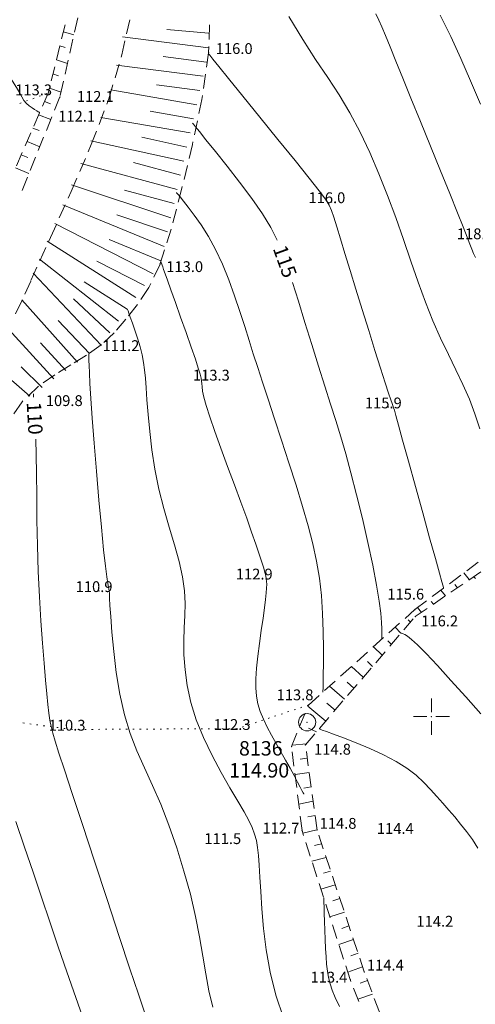
# Model space of a CAD drawing. Units: millimetres. Extents: x 4 to 545769, y -3 to 4540871.
# Drawn here: x 544443 to 544506, y 4539760 to 4539897 of the extents above; entities that cross this region are included whole.
import ezdxf

# ---------------------------------------------------------------- set-up
doc = ezdxf.new("R2010")
doc.units = ezdxf.units.MM
for name, color, linetype, lineweight in [('EGRI_10M', 3, 'Continuous', 0), ('EGRI_10M_MKOT', 7, 'Continuous', 0), ('EGRI_1M', 150, 'Continuous', 0), ('EGRI_2M', 150, 'Continuous', 0), ('EGRI_5M', 3, 'Continuous', 0), ('EGRI_5M_MKOT', 7, 'Continuous', 0), ('HZ_KOTYAZI', 40, 'Continuous', 0), ('HZ_NADI', 7, 'Continuous', 0), ('HZ_NKOT', 1, 'Continuous', 0), ('HZ_NOKTA', 7, 'Continuous', 0), ('HZ_POL', 2, 'Continuous', 0), ('HZ_SEV', 3, 'Continuous', 0), ('HZ_SEVALTI', 40, 'Continuous', 0), ('HZ_SEVUSTU', 4, 'Continuous', 0), ('HZ_SINIR', 3, 'Continuous', 0), ('PAF_GRID', 2, 'Continuous', 0)]:
    doc.layers.add(name, color=color, linetype=linetype, lineweight=lineweight)
doc.styles.get("Standard").update_dxf_attribs({"font": 'times.ttf'})

# ---------------------------------------------------------------- blocks, each defined once
blk = doc.blocks.new('70')
at = {"layer": 'HZ_POL', "lineweight": 0}
blk.add_circle((0, 0), 1.2, dxfattribs=at)
blk = doc.blocks.new('240')
at = {"layer": 'PAF_GRID', "lineweight": 0}
for p, q in [((0, 2.5, 0.418), (0, 0.625, 0.418)), ((-2.5, 0, 0.418), (-0.625, 0, 0.418)), ((0.625, 0, 0.418), (2.5, 0, 0.418)), ((0, -0.625, 0.418), (0, -2.5, 0.418))]:
    blk.add_line(p, q, dxfattribs=at)
blk.add_point((0, 0, 0.418), dxfattribs=at)

msp = doc.modelspace()

# ---------------------------------------------------------------- linework, layer by layer
at = {"layer": 'EGRI_10M', "lineweight": 0, "elevation": 110}
for points in [[(544444.8, 4539844.3), (544444.8, 4539844.49), (544444.79, 4539844.61), (544444.79, 4539844.68), (544444.79, 4539844.73), (544444.79, 4539844.75), (544444.79, 4539844.76), (544444.79, 4539844.76)], [(544460.25, 4539758.89), (544459.34, 4539761.55), (544458.16, 4539765.06), (544456.68, 4539769.54), (544455, 4539774.67), (544453.25, 4539779.99), (544451.6, 4539785.04), (544450.17, 4539789.37), (544449.09, 4539792.64), (544448.32, 4539794.96), (544447.8, 4539796.58), (544447.45, 4539797.72), (544447.22, 4539798.63), (544447.05, 4539799.52), (544446.9, 4539800.5), (544446.77, 4539801.69), (544446.63, 4539803.17), (544446.47, 4539805.05), (544446.27, 4539807.4), (544446.04, 4539810.17), (544445.82, 4539813.27), (544445.62, 4539816.62), (544445.45, 4539820.12), (544445.34, 4539823.7), (544445.27, 4539827.23), (544445.24, 4539830.59), (544445.21, 4539833.66), (544445.18, 4539836.31), (544445.13, 4539838.45)]]:
    msp.add_lwpolyline(points, dxfattribs=at)
at = {"layer": 'EGRI_1M', "lineweight": 0}
for points, elevation in [([(544445.65, 4539883.74), (544445.65, 4539883.74), (544445.62, 4539883.75), (544445.56, 4539883.79), (544445.44, 4539883.85), (544445.24, 4539883.97), (544444.95, 4539884.13), (544444.6, 4539884.36), (544444.21, 4539884.64), (544443.82, 4539884.99), (544443.46, 4539885.42), (544443.15, 4539885.91), (544442.83, 4539886.51), (544442.43, 4539887.22), (544441.89, 4539888.06), (544441.12, 4539889.08), (544440.09, 4539890.26), (544438.8, 4539891.61), (544437.28, 4539893.1), (544435.55, 4539894.69), (544433.65, 4539896.37), (544431.6, 4539898.12)], 113), ([(544506.7, 4539839.91), (544506.04, 4539841.96), (544505.27, 4539844), (544504.38, 4539846.03), (544503.4, 4539848.08), (544502.35, 4539850.2), (544501.27, 4539852.44), (544500.21, 4539854.85), (544499.17, 4539857.45), (544498.17, 4539860.22), (544497.16, 4539863.12), (544496.13, 4539866.12), (544495.06, 4539869.17), (544493.92, 4539872.23), (544492.72, 4539875.25), (544491.44, 4539878.2), (544490.1, 4539881.03), (544488.69, 4539883.69), (544487.2, 4539886.17), (544485.62, 4539888.59), (544483.94, 4539891.1), (544482.15, 4539893.87), (544480.23, 4539897.04)], 117), ([(544506.8, 4539884.91), (544505.44, 4539888.12), (544504.07, 4539891.24), (544502.68, 4539894.28), (544501.23, 4539897.24)], 119), ([(544462.42, 4539863), (544462.42, 4539863), (544462.42, 4539863), (544462.43, 4539863), (544462.43, 4539862.99), (544462.45, 4539862.97), (544462.47, 4539862.95), (544462.49, 4539862.91), (544462.53, 4539862.84), (544462.58, 4539862.73), (544462.64, 4539862.57), (544462.72, 4539862.35), (544462.85, 4539861.98), (544463.06, 4539861.39), (544463.38, 4539860.48), (544463.85, 4539859.16), (544464.47, 4539857.4), (544465.2, 4539855.36), (544465.96, 4539853.23), (544466.66, 4539851.22), (544467.25, 4539849.53), (544467.65, 4539848.3), (544467.9, 4539847.47), (544468.04, 4539846.92), (544468.1, 4539846.52), (544468.13, 4539846.16), (544468.17, 4539845.72), (544468.26, 4539845.12), (544468.44, 4539844.28), (544468.76, 4539843.11), (544469.25, 4539841.55), (544469.95, 4539839.54), (544470.79, 4539837.21), (544471.72, 4539834.69), (544472.67, 4539832.14), (544473.57, 4539829.71), (544474.37, 4539827.51), (544475.05, 4539825.58), (544475.63, 4539823.91), (544476.1, 4539822.53), (544476.46, 4539821.42), (544476.73, 4539820.58), (544476.91, 4539819.97), (544477.03, 4539819.5), (544477.09, 4539819.12), (544477.13, 4539818.75), (544477.15, 4539818.34), (544477.14, 4539817.83), (544477.09, 4539817.15), (544477, 4539816.26), (544476.85, 4539815.09), (544476.64, 4539813.63), (544476.39, 4539811.94), (544476.13, 4539810.15), (544475.9, 4539808.37), (544475.72, 4539806.71), (544475.63, 4539805.26), (544475.63, 4539803.99), (544475.73, 4539802.84), (544475.93, 4539801.78), (544476.26, 4539800.73), (544476.69, 4539799.66), (544477.22, 4539798.56), (544477.82, 4539797.44), (544478.46, 4539796.3), (544479.12, 4539795.14), (544479.77, 4539793.98), (544480.38, 4539792.86), (544480.94, 4539791.83), (544481.41, 4539790.94), (544481.79, 4539790.24), (544482.04, 4539789.75), (544482.2, 4539789.46), (544482.28, 4539789.31), (544482.31, 4539789.25), (544482.31, 4539789.25)], 113), ([(544469.68, 4539759.74), (544469.12, 4539762), (544468.68, 4539764.35), (544468.28, 4539766.82), (544467.84, 4539769.46), (544467.29, 4539772.31), (544466.56, 4539775.38), (544465.67, 4539778.59), (544464.67, 4539781.81), (544463.58, 4539784.94), (544462.45, 4539787.85), (544461.31, 4539790.47), (544460.2, 4539792.89), (544459.15, 4539795.24), (544458.21, 4539797.65), (544457.4, 4539800.25), (544456.76, 4539803.13), (544456.27, 4539806.13), (544455.92, 4539809.05), (544455.67, 4539811.7), (544455.5, 4539813.87), (544455.4, 4539815.42), (544455.35, 4539816.43), (544455.32, 4539817.05), (544455.3, 4539817.42), (544455.26, 4539817.67), (544455.2, 4539817.96), (544455.1, 4539818.46), (544454.96, 4539819.36), (544454.77, 4539820.85), (544454.52, 4539823.12), (544454.21, 4539826.25), (544453.87, 4539830), (544453.52, 4539834.01), (544453.19, 4539837.91), (544452.92, 4539841.37), (544452.73, 4539844.11), (544452.61, 4539846.16), (544452.54, 4539847.64), (544452.5, 4539848.66), (544452.49, 4539849.35), (544452.48, 4539849.8), (544452.48, 4539850.08), (544452.47, 4539850.22), (544452.47, 4539850.27), (544452.47, 4539850.28)], 111), ([(544505.86, 4539819.39), (544505.87, 4539819.38), (544505.93, 4539819.31), (544506.11, 4539819.13)], 117), ([(544451.87, 4539757.65), (544450.65, 4539761.09), (544449.42, 4539764.61), (544448.23, 4539768.1), (544447.06, 4539771.55), (544445.91, 4539774.98), (544444.74, 4539778.43), (544443.56, 4539781.91), (544442.33, 4539785.45)], 109), ([(544485.07, 4539774.88), (544485.07, 4539774.87), (544485.07, 4539774.8), (544485.08, 4539774.61), (544485.09, 4539774.24), (544485.11, 4539773.63), (544485.14, 4539772.74), (544485.18, 4539771.63), (544485.22, 4539770.39), (544485.27, 4539769.11), (544485.32, 4539767.87), (544485.38, 4539766.73), (544485.45, 4539765.69), (544485.56, 4539764.74), (544485.71, 4539763.83), (544485.93, 4539762.96), (544486.23, 4539762.09), (544486.65, 4539761.08), (544487.24, 4539759.81)], 113)]:
    msp.add_lwpolyline(points, dxfattribs=dict(at, elevation=elevation))
at = {"layer": 'EGRI_2M', "lineweight": 0}
for points, elevation in [([(544492.29, 4539897.43), (544492.71, 4539896.55), (544493.11, 4539895.62), (544493.62, 4539894.4), (544494.26, 4539892.82), (544495.06, 4539890.87), (544496.02, 4539888.5), (544497.16, 4539885.71), (544498.47, 4539882.5), (544499.87, 4539879.07), (544501.26, 4539875.66), (544502.54, 4539872.51), (544503.61, 4539869.85), (544504.39, 4539867.87), (544504.94, 4539866.46), (544505.32, 4539865.49), (544505.6, 4539864.79), (544505.85, 4539864.21), (544506.14, 4539863.62)], 118), ([(544501.68, 4539817.82), (544501.67, 4539817.85), (544501.61, 4539818.08), (544501.44, 4539818.7), (544501.1, 4539819.91), (544500.55, 4539821.9), (544499.75, 4539824.78), (544498.79, 4539828.25), (544497.78, 4539831.92), (544496.81, 4539835.42), (544496, 4539838.34), (544495.43, 4539840.41), (544495.07, 4539841.72), (544494.87, 4539842.46), (544494.76, 4539842.81), (544494.7, 4539842.97), (544494.64, 4539843.12), (544494.54, 4539843.39), (544494.35, 4539843.92), (544494.04, 4539844.84), (544493.58, 4539846.26), (544492.94, 4539848.28), (544492.16, 4539850.76), (544491.3, 4539853.53), (544490.41, 4539856.42), (544489.53, 4539859.24), (544488.73, 4539861.85), (544488, 4539864.19), (544487.38, 4539866.22), (544486.86, 4539867.91), (544486.46, 4539869.21), (544486.15, 4539870.14), (544485.82, 4539870.9), (544485.3, 4539871.74), (544484.43, 4539872.9), (544483.05, 4539874.62), (544481.08, 4539877.07), (544478.7, 4539880), (544476.19, 4539883.1), (544473.82, 4539886.02), (544471.85, 4539888.45), (544470.49, 4539890.13), (544469.66, 4539891.15), (544469.24, 4539891.67), (544469.08, 4539891.86), (544469.06, 4539891.89)], 116), ([(544484.95, 4539803.41), (544484.95, 4539803.43), (544484.95, 4539803.56), (544484.96, 4539803.91), (544484.97, 4539804.6), (544484.99, 4539805.73), (544485.01, 4539807.38), (544485.03, 4539809.45), (544485, 4539811.8), (544484.91, 4539814.3), (544484.74, 4539816.79), (544484.46, 4539819.2), (544484.07, 4539821.55), (544483.55, 4539823.94), (544482.91, 4539826.44), (544482.13, 4539829.15), (544481.22, 4539832.1), (544480.23, 4539835.2), (544479.21, 4539838.31), (544478.23, 4539841.29), (544477.33, 4539844), (544476.56, 4539846.34), (544475.9, 4539848.41), (544475.29, 4539850.3), (544474.71, 4539852.15), (544474.09, 4539854.06), (544473.42, 4539856.14), (544472.68, 4539858.32), (544471.87, 4539860.54), (544471, 4539862.7), (544470.05, 4539864.73), (544469.06, 4539866.55), (544468.05, 4539868.16), (544467.1, 4539869.52), (544466.26, 4539870.62), (544465.58, 4539871.46), (544465.12, 4539872.03), (544464.84, 4539872.38), (544464.69, 4539872.56), (544464.64, 4539872.62), (544464.63, 4539872.63)], 114), ([(544479.48, 4539758.27), (544478.42, 4539761.4), (544477.63, 4539764.57), (544477.07, 4539767.69), (544476.7, 4539770.65), (544476.47, 4539773.38), (544476.32, 4539775.77), (544476.21, 4539777.77), (544476.11, 4539779.41), (544476.01, 4539780.75), (544475.88, 4539781.88), (544475.71, 4539782.84), (544475.47, 4539783.73), (544475.13, 4539784.62), (544474.65, 4539785.61), (544474, 4539786.8), (544473.14, 4539788.29), (544472.05, 4539790.14), (544470.83, 4539792.28), (544469.58, 4539794.63), (544468.39, 4539797.09), (544467.38, 4539799.57), (544466.63, 4539801.98), (544466.12, 4539804.3), (544465.82, 4539806.51), (544465.67, 4539808.59), (544465.65, 4539810.52), (544465.71, 4539812.31), (544465.79, 4539814.01), (544465.82, 4539815.7), (544465.74, 4539817.46), (544465.48, 4539819.37), (544464.99, 4539821.49), (544464.35, 4539823.8), (544463.61, 4539826.27), (544462.86, 4539828.87), (544462.18, 4539831.55), (544461.64, 4539834.29), (544461.22, 4539836.98), (544460.91, 4539839.54), (544460.68, 4539841.89), (544460.52, 4539843.91), (544460.41, 4539845.56), (544460.32, 4539846.91), (544460.21, 4539848.05), (544460.07, 4539849.1), (544459.86, 4539850.15), (544459.57, 4539851.28), (544459.22, 4539852.44), (544458.86, 4539853.56), (544458.51, 4539854.56), (544458.22, 4539855.36), (544458.03, 4539855.92), (544457.91, 4539856.25), (544457.84, 4539856.42), (544457.82, 4539856.49), (544457.82, 4539856.5)], 112), ([(544495.79, 4539811.58), (544495.79, 4539811.57), (544495.8, 4539811.57), (544495.85, 4539811.55), (544495.94, 4539811.52), (544496.08, 4539811.47), (544496.3, 4539811.37), (544496.66, 4539811.15), (544497.23, 4539810.71), (544498.08, 4539809.94), (544499.27, 4539808.75), (544500.84, 4539807.08), (544502.71, 4539805.03), (544504.76, 4539802.74), (544506.87, 4539800.37)], 116)]:
    msp.add_lwpolyline(points, dxfattribs=dict(at, elevation=elevation))
at = {"layer": 'EGRI_5M', "lineweight": 0, "elevation": 115}
for points in [[(544478.62, 4539866.04), (544477.72, 4539867.78), (544476.55, 4539869.67), (544475.07, 4539871.81), (544473.38, 4539874.08), (544471.65, 4539876.31), (544470.04, 4539878.32), (544468.72, 4539879.96), (544467.8, 4539881.08), (544467.25, 4539881.76), (544466.97, 4539882.11), (544466.86, 4539882.24), (544466.85, 4539882.26)], [(544493.11, 4539810.72), (544493.11, 4539810.73), (544493.11, 4539810.78), (544493.11, 4539810.9), (544493.11, 4539811.15), (544493.12, 4539811.56), (544493.12, 4539812.18), (544493.09, 4539813.07), (544492.99, 4539814.33), (544492.77, 4539816.02), (544492.4, 4539818.23), (544491.86, 4539820.99), (544491.19, 4539824.14), (544490.42, 4539827.46), (544489.62, 4539830.75), (544488.84, 4539833.79), (544488.12, 4539836.44), (544487.43, 4539838.8), (544486.74, 4539841.04), (544486.02, 4539843.31), (544485.22, 4539845.8), (544484.34, 4539848.6), (544483.4, 4539851.6), (544482.45, 4539854.65), (544481.54, 4539857.57), (544480.72, 4539860.19)], [(544506.46, 4539781.78), (544505.68, 4539782.96), (544504.86, 4539784.07), (544504.04, 4539785.11), (544503.23, 4539786.1), (544502.41, 4539787.05), (544501.58, 4539787.99), (544500.75, 4539788.94), (544499.88, 4539789.91), (544498.94, 4539790.88), (544497.87, 4539791.87), (544496.61, 4539792.84), (544495.11, 4539793.8), (544493.35, 4539794.73), (544491.44, 4539795.6), (544489.54, 4539796.38), (544487.82, 4539797.05), (544486.41, 4539797.57), (544485.44, 4539797.93), (544484.85, 4539798.15), (544484.55, 4539798.26), (544484.44, 4539798.3), (544484.42, 4539798.31)]]:
    msp.add_lwpolyline(points, dxfattribs=at)
at = {"layer": 'HZ_NOKTA', "lineweight": 0}
for p in [(544469.09, 4539892.02, 116.01), (544446.83, 4539886.43, 113.28), (544448.46, 4539885.9, 112.06), (544455.26, 4539885.65, 112.13), (544486.17, 4539871.34, 116.04), (544462.36, 4539862.73, 112.97), (544454.19, 4539851.52, 111.22), (544470.13, 4539846.75, 113.26), (544443.2, 4539843.62, 109.79), (544494, 4539842.9, 115.93), (544476.09, 4539819.17, 112.86), (544453.86, 4539817.43, 110.86), (544497.7, 4539814.84, 115.56), (544497.75, 4539813.87, 116.17), (544482.94, 4539801.61, 113.75), (544450.12, 4539798.23, 110.31), (544473.01, 4539798.33, 112.27), (544480.59, 4539795.86), (544482.52, 4539796.09, 114.83), (544482.05, 4539784.21, 112.69), (544484.13, 4539784.27, 114.8), (544495.65, 4539783.92, 114.41), (544471.72, 4539782.51, 111.51), (544501.14, 4539771.06, 114.21), (544490.69, 4539764.62, 114.41), (544488.73, 4539763.55, 113.37)]:
    msp.add_point(p, dxfattribs=at)
at = {"layer": 'HZ_POL', "lineweight": 0}
msp.add_point((544482.76, 4539799.23, 114.9), dxfattribs=at)
at = {"layer": 'HZ_SEV', "lineweight": 0}
for p, q in [((544448.93, 4539894.92), (544450.4, 4539894.5)), ((544469.09, 4539892.69), (544457.16, 4539894.21)), ((544463.29, 4539895.24), (544469.08, 4539894.74)), ((544449.2, 4539892.73), (544448.45, 4539892.97)), ((544462.76, 4539891.48), (544468.79, 4539890.71)), ((544447.97, 4539891.02), (544449.51, 4539890.54)), ((544468.34, 4539888.75), (544456.29, 4539890.28)), ((544448.28, 4539888.83), (544447.49, 4539889.08)), ((544461.87, 4539887.56), (544467.89, 4539886.79)), ((544447, 4539887.12), (544448.61, 4539886.56)), ((544467.43, 4539884.81), (544455.53, 4539886.86)), ((544447.14, 4539884.96), (544446.31, 4539885.24)), ((544445.5, 4539883.39), (544447.18, 4539882.75)), ((544466.53, 4539880.91), (544454.13, 4539883.04)), ((544460.97, 4539883.9), (544466.98, 4539882.86)), ((544445.56, 4539881.23), (544444.69, 4539881.56)), ((544459.81, 4539880.31), (544466.08, 4539878.94)), ((544443.89, 4539879.72), (544445.66, 4539879)), ((544465.63, 4539876.99), (544452.73, 4539879.82)), ((544444, 4539877.52), (544443.08, 4539877.89)), ((544464.74, 4539873.08), (544451.37, 4539876.69)), ((544458.68, 4539876.79), (544465.18, 4539875.03)), ((544442.28, 4539876.05), (544444.16, 4539875.3)), ((544463.83, 4539869.15), (544450.07, 4539873.7)), ((544457.43, 4539872.98), (544464.29, 4539871.13)), ((544462.92, 4539865.17), (544448.87, 4539870.93)), ((544456.33, 4539869.53), (544463.38, 4539867.19)), ((544461.38, 4539861.39), (544447.76, 4539868.36)), ((544458.97, 4539858.08), (544446.69, 4539865.91)), ((544455.27, 4539866.14), (544462.46, 4539863.19)), ((544456.6, 4539854.82), (544445.61, 4539863.42)), ((544453.57, 4539863.14), (544460.19, 4539859.75)), ((544454.19, 4539851.51), (544444.76, 4539861.46)), ((544451.84, 4539860.26), (544457.8, 4539856.46)), ((544450.9, 4539849.15), (544443.16, 4539857.77)), ((544450.33, 4539857.9), (544455.4, 4539853.18)), ((544448.22, 4539854.9), (544452.55, 4539850.33)), ((544447.63, 4539846.81), (544441.3, 4539853.69)), ((544445.75, 4539851.81), (544449.27, 4539847.98)), ((544444.28, 4539844.4), (544439.06, 4539848.95)), ((544443.08, 4539848.5), (544445.98, 4539845.62)), ((544505.26, 4539818.99), (544504.52, 4539819.94)), ((544501.95, 4539816.73), (544501.31, 4539817.54)), ((544503.26, 4539818.3), (544503.61, 4539817.86)), ((544498.61, 4539814.45), (544498.05, 4539815.11)), ((544499.96, 4539815.95), (544500.27, 4539815.59)), ((544495.77, 4539811.56), (544494.98, 4539812.41)), ((544496.78, 4539813.42), (544497.08, 4539813.09)), ((544493.15, 4539808.5), (544491.95, 4539809.68)), ((544493.94, 4539810.52), (544494.45, 4539810.02)), ((544490.54, 4539805.45), (544488.91, 4539806.96)), ((544491.15, 4539807.66), (544491.84, 4539806.97)), ((544487.93, 4539802.41), (544485.87, 4539804.24)), ((544488.32, 4539804.77), (544489.24, 4539803.93)), ((544485.33, 4539799.37), (544482.87, 4539801.45)), ((544485.49, 4539801.88), (544486.63, 4539800.89)), ((544482.94, 4539798.39), (544484.06, 4539797.88)), ((544482.66, 4539796.25), (544480.66, 4539796.03)), ((544481.8, 4539794.11), (544482.77, 4539794.25)), ((544483.04, 4539792.27), (544481.08, 4539791.96)), ((544482.32, 4539790.11), (544483.31, 4539790.29)), ((544483.58, 4539788.3), (544481.59, 4539787.88)), ((544482.85, 4539786.1), (544483.85, 4539786.31)), ((544484.12, 4539784.31), (544482.17, 4539783.84)), ((544483.79, 4539782.13), (544484.76, 4539782.39)), ((544485.39, 4539780.49), (544483.43, 4539779.95)), ((544485.04, 4539778.29), (544486.02, 4539778.59)), ((544486.66, 4539776.69), (544484.68, 4539776.09)), ((544486.3, 4539774.47), (544487.29, 4539774.79)), ((544487.92, 4539772.9), (544485.92, 4539772.25)), ((544487.55, 4539770.66), (544488.56, 4539771)), ((544489.19, 4539769.1), (544487.16, 4539768.4)), ((544488.8, 4539766.85), (544489.82, 4539767.2)), ((544490.46, 4539765.31), (544488.39, 4539764.58)), ((544490.1, 4539763.06), (544491.14, 4539763.43)), ((544491.84, 4539761.55), (544489.81, 4539760.83))]:
    msp.add_line(p, q, dxfattribs=at)
at = {"layer": 'HZ_SEVALTI', "lineweight": 0}
for p, q in [((544450.93, 4539896.84, 96.02), (544450.49, 4539894.89, 96.02)), ((544457.71, 4539894.63, 134.72), (544458.17, 4539896.57, 134.72)), ((544450.27, 4539893.91, 96.02), (544449.83, 4539891.96, 96.02)), ((544457.03, 4539891.71, 134.72), (544457.48, 4539893.65, 134.72)), ((544456.94, 4539891.41, 134.72), (544457.03, 4539891.71, 134.72)), ((544449.61, 4539890.99, 96.02), (544449.17, 4539889.04, 96.02)), ((544456.1, 4539888.53, 134.72), (544456.66, 4539890.45, 134.72)), ((544448.95, 4539888.06, 96.02), (544448.5, 4539886.11, 96.02)), ((544455.26, 4539885.65, 134.72), (544455.82, 4539887.57, 134.72)), ((544448.46, 4539885.9, 96.02), (544447.71, 4539884.04, 96.02)), ((544454.97, 4539884.89, 134.72), (544455.26, 4539885.65, 134.72)), ((544447.33, 4539883.12, 96.02), (544446.58, 4539881.26, 96.02)), ((544453.89, 4539882.09, 134.72), (544454.61, 4539883.95, 134.72)), ((544446.2, 4539880.34, 96.02), (544445.45, 4539878.48, 96.02)), ((544452.81, 4539879.29, 134.72), (544453.53, 4539881.15, 134.72)), ((544452.39, 4539878.3, 134.72), (544452.81, 4539879.29, 134.72)), ((544445.08, 4539877.56, 96.02), (544444.33, 4539875.7, 96.02)), ((544451.2, 4539875.54, 134.72), (544451.99, 4539877.38, 134.72)), ((544443.95, 4539874.78, 96.02), (544443.2, 4539872.92, 96.02)), ((544450.01, 4539872.79, 134.72), (544450.8, 4539874.63, 134.72)), ((544449.6, 4539871.87, 134.72), (544450.01, 4539872.79, 134.72)), ((544448.37, 4539869.13, 134.72), (544449.19, 4539870.96, 134.72)), ((544447.14, 4539866.39, 134.72), (544447.96, 4539868.22, 134.72)), ((544446.93, 4539865.92, 134.72), (544447.14, 4539866.39, 134.72)), ((544445.68, 4539863.19, 134.72), (544446.51, 4539865.01, 134.72)), ((544444.44, 4539860.46, 134.72), (544445.27, 4539862.28, 134.72)), ((544443.57, 4539858.55, 134.72), (544444.4, 4539860.37, 134.72)), ((544442.31, 4539855.82, 134.72), (544443.15, 4539857.64, 134.72)), ((544504.9, 4539820.23, 112.09), (544506.51, 4539821.43, 112.09)), ((544502.5, 4539818.43, 112.09), (544504.1, 4539819.63, 112.09)), ((544500.1, 4539816.64, 112.09), (544501.7, 4539817.83, 112.09)), ((544496.34, 4539813.62, 112.09), (544497.7, 4539814.84, 112.09)), ((544497.7, 4539814.84, 112.09), (544499.3, 4539816.04, 112.09)), ((544494.1, 4539811.62, 112.09), (544495.59, 4539812.95, 112.09)), ((544491.87, 4539809.62, 112.09), (544493.36, 4539810.95, 112.09)), ((544489.64, 4539807.61, 112.09), (544491.13, 4539808.95, 112.09)), ((544487.4, 4539805.61, 112.09), (544488.89, 4539806.95, 112.09)), ((544485.17, 4539803.61, 112.09), (544486.66, 4539804.94, 112.09)), ((544482.94, 4539801.61, 112.09), (544484.42, 4539802.94, 112.09)), ((544482.86, 4539801.41, 112.09), (544482.94, 4539801.61, 112.09)), ((544481.72, 4539798.64, 112.09), (544482.48, 4539800.49, 112.09)), ((544480.59, 4539795.86, 112.09), (544481.35, 4539797.71, 112.09)), ((544480.93, 4539793.14, 112.09), (544480.68, 4539795.12, 112.09)), ((544481.31, 4539790.16, 112.09), (544481.06, 4539792.15, 112.09)), ((544481.68, 4539787.19, 112.09), (544481.43, 4539789.17, 112.09)), ((544482.05, 4539784.21, 112.09), (544481.81, 4539786.19, 112.09)), ((544482.27, 4539783.53, 112.09), (544482.05, 4539784.21, 112.09)), ((544483.2, 4539780.68, 112.09), (544482.58, 4539782.58, 112.09)), ((544484.12, 4539777.82, 112.09), (544483.5, 4539779.72, 112.09)), ((544485.04, 4539774.97, 112.09), (544484.43, 4539776.87, 112.09)), ((544485.96, 4539772.11, 112.09), (544485.35, 4539774.01, 112.09)), ((544486.88, 4539769.26, 112.09), (544486.27, 4539771.16, 112.09)), ((544487.81, 4539766.4, 112.09), (544487.19, 4539768.3, 112.09)), ((544488.73, 4539763.55, 112.09), (544488.11, 4539765.45, 112.09)), ((544488.82, 4539763.31, 112.09), (544488.73, 4539763.55, 112.09)), ((544489.94, 4539760.53, 112.09), (544489.19, 4539762.39, 112.09))]:
    msp.add_line(p, q, dxfattribs=at)
for p in [(544448.46, 4539885.9, 112.06), (544448.46, 4539885.9, 112.06), (544497.7, 4539814.84, 112.25), (544497.7, 4539814.84, 112.25), (544482.94, 4539801.61, 113.1), (544482.94, 4539801.61, 113.1), (544480.59, 4539795.86, 113.2), (544480.59, 4539795.86, 113.2), (544482.05, 4539784.21, 115.31), (544482.05, 4539784.21, 115.31), (544488.73, 4539763.55, 113.21), (544488.73, 4539763.55, 113.21)]:
    msp.add_point(p, dxfattribs=at)
at = {"layer": 'HZ_SEVUSTU', "lineweight": 0}
for p, q in [((544449.18, 4539895.89, 110.88), (544448.69, 4539893.95, 110.88)), ((544469.22, 4539895.87, 134.72), (544469.15, 4539893.87, 134.72)), ((544448.45, 4539892.98, 110.88), (544447.97, 4539891.04, 110.88)), ((544469.12, 4539892.87, 134.72), (544469.09, 4539892.02, 134.72)), ((544469.09, 4539892.02, 134.72), (544468.8, 4539890.04, 134.72)), ((544447.73, 4539890.07, 110.88), (544447.25, 4539888.13, 110.88)), ((544468.66, 4539889.05, 134.72), (544468.38, 4539887.07, 134.72)), ((544447.01, 4539887.15, 110.88), (544446.83, 4539886.43, 110.88)), ((544446.83, 4539886.43, 110.88), (544446.03, 4539884.6, 110.88)), ((544468.23, 4539886.08, 134.72), (544468.16, 4539885.54, 134.72)), ((544468.16, 4539885.54, 134.72), (544467.74, 4539883.58, 134.72)), ((544445.63, 4539883.68, 110.88), (544444.82, 4539881.85, 110.88)), ((544467.54, 4539882.6, 134.72), (544467.13, 4539880.65, 134.72)), ((544444.42, 4539880.93, 110.88), (544443.62, 4539879.1, 110.88)), ((544466.84, 4539879.31, 134.72), (544466.38, 4539877.36, 134.72)), ((544466.92, 4539879.67, 134.72), (544466.84, 4539879.31, 134.72)), ((544443.22, 4539878.19, 110.88), (544442.41, 4539876.35, 110.88)), ((544466.14, 4539876.39, 134.72), (544465.68, 4539874.44, 134.72)), ((544465.39, 4539873.26, 134.72), (544464.88, 4539871.33, 134.72)), ((544465.44, 4539873.47, 134.72), (544465.39, 4539873.26, 134.72)), ((544464.63, 4539870.36, 134.72), (544464.12, 4539868.43, 134.72)), ((544463.89, 4539867.56, 134.72), (544463.28, 4539865.66, 134.72)), ((544462.98, 4539864.7, 134.72), (544462.38, 4539862.8, 134.72)), ((544462.36, 4539862.73, 134.72), (544461.49, 4539860.93, 134.72)), ((544461.05, 4539860.03, 134.72), (544460.8, 4539859.5, 134.72)), ((544460.8, 4539859.5, 134.72), (544459.69, 4539857.83, 134.72)), ((544459.22, 4539857.13, 134.72), (544457.99, 4539855.56, 134.72)), ((544457.62, 4539855.09, 134.72), (544456.3, 4539853.59, 134.72)), ((544455.98, 4539853.22, 134.72), (544454.53, 4539851.84, 134.72)), ((544454.19, 4539851.52, 134.72), (544452.56, 4539850.36, 134.72)), ((544452.16, 4539850.08, 134.72), (544450.45, 4539849.04, 134.72)), ((544449.98, 4539848.76, 134.72), (544448.28, 4539847.71, 134.72)), ((544447.75, 4539847.39, 134.72), (544446.11, 4539846.25, 134.72)), ((544445.5, 4539845.82, 134.72), (544444.05, 4539844.44, 134.72)), ((544443.2, 4539843.62, 134.72), (544442.05, 4539841.99, 134.72)), ((544443.33, 4539843.75, 134.72), (544443.2, 4539843.62, 134.72)), ((544505.19, 4539818.94, 119.99), (544506.84, 4539820.06, 119.99)), ((544502.71, 4539817.25, 119.99), (544504.36, 4539818.37, 119.99)), ((544500.23, 4539815.56, 119.99), (544501.88, 4539816.69, 119.99)), ((544497.75, 4539813.87, 119.99), (544499.4, 4539815, 119.99)), ((544496.18, 4539812.04, 119.99), (544497.48, 4539813.56, 119.99)), ((544494.23, 4539809.76, 119.99), (544495.53, 4539811.28, 119.99)), ((544492.28, 4539807.48, 119.99), (544493.58, 4539809, 119.99)), ((544490.33, 4539805.2, 119.99), (544491.63, 4539806.72, 119.99)), ((544488.38, 4539802.93, 119.99), (544489.68, 4539804.44, 119.99)), ((544486.43, 4539800.65, 119.99), (544487.73, 4539802.17, 119.99)), ((544484.47, 4539798.37, 119.99), (544485.78, 4539799.89, 119.99)), ((544482.52, 4539796.09, 119.99), (544483.82, 4539797.61, 119.99)), ((544482.92, 4539793.19, 119.99), (544482.65, 4539795.17, 119.99)), ((544483.32, 4539790.22, 119.99), (544483.05, 4539792.2, 119.99)), ((544483.72, 4539787.25, 119.99), (544483.46, 4539789.23, 119.99)), ((544484.13, 4539784.27, 119.99), (544483.86, 4539786.26, 119.99)), ((544484.99, 4539781.69, 119.99), (544484.36, 4539783.59, 119.99)), ((544485.94, 4539778.85, 119.99), (544485.31, 4539780.74, 119.99)), ((544486.89, 4539776, 119.99), (544486.26, 4539777.9, 119.99)), ((544487.84, 4539773.16, 119.99), (544487.21, 4539775.05, 119.99)), ((544488.79, 4539770.31, 119.99), (544488.15, 4539772.21, 119.99)), ((544489.74, 4539767.46, 119.99), (544489.1, 4539769.36, 119.99)), ((544490.69, 4539764.62, 119.99), (544490.05, 4539766.52, 119.99)), ((544491.73, 4539761.86, 119.99), (544491.02, 4539763.73, 119.99)), ((544492.79, 4539759.05, 119.99), (544492.08, 4539760.92, 119.99))]:
    msp.add_line(p, q, dxfattribs=at)
for p in [(544446.83, 4539886.43, 113.28), (544446.83, 4539886.43, 113.28), (544497.75, 4539813.87, 116.17), (544497.75, 4539813.87, 116.17), (544482.52, 4539796.09, 114.83), (544482.52, 4539796.09, 114.83), (544484.13, 4539784.27, 114.8), (544484.13, 4539784.27, 114.8), (544490.69, 4539764.62, 114.41), (544490.69, 4539764.62, 114.41)]:
    msp.add_point(p, dxfattribs=at)
at = {"layer": 'HZ_SINIR', "lineweight": 0}
for p, q in [((544445.58, 4539885.98, 100.36), (544445.77, 4539886.04, 100.36)), ((544446.48, 4539886.3, 100.36), (544446.66, 4539886.37, 100.36)), ((544442.9, 4539885, 100.36), (544443.09, 4539885.07, 100.36)), ((544443.8, 4539885.33, 100.36), (544443.98, 4539885.4, 100.36)), ((544444.69, 4539885.65, 100.36), (544444.88, 4539885.72, 100.36)), ((544482.03, 4539801.31, 112.09), (544481.84, 4539801.24, 112.09)), ((544482.94, 4539801.61, 112.09), (544482.75, 4539801.54, 112.09)), ((544477.52, 4539799.82, 112.09), (544477.33, 4539799.75, 112.09)), ((544478.43, 4539800.12, 112.09), (544478.24, 4539800.05, 112.09)), ((544479.33, 4539800.41, 112.09), (544479.14, 4539800.35, 112.09)), ((544480.23, 4539800.71, 112.09), (544480.04, 4539800.65, 112.09)), ((544481.13, 4539801.01, 112.09), (544480.94, 4539800.95, 112.09)), ((544443.52, 4539799.1, 112.09), (544443.33, 4539799.13, 112.09)), ((544444.47, 4539798.98, 112.09), (544444.27, 4539799, 112.09)), ((544445.41, 4539798.85, 112.09), (544445.21, 4539798.88, 112.09)), ((544446.35, 4539798.73, 112.09), (544446.15, 4539798.75, 112.09)), ((544447.29, 4539798.6, 112.09), (544447.09, 4539798.63, 112.09)), ((544448.23, 4539798.48, 112.09), (544448.04, 4539798.5, 112.09)), ((544473.91, 4539798.63, 112.09), (544473.72, 4539798.56, 112.09)), ((544474.82, 4539798.92, 112.09), (544474.63, 4539798.86, 112.09)), ((544475.72, 4539799.22, 112.09), (544475.53, 4539799.16, 112.09)), ((544476.62, 4539799.52, 112.09), (544476.43, 4539799.46, 112.09)), ((544449.18, 4539798.35, 112.09), (544448.98, 4539798.38, 112.09)), ((544450.12, 4539798.23, 112.09), (544449.92, 4539798.25, 112.09)), ((544450.21, 4539798.23, 112.09), (544450.12, 4539798.23, 112.09)), ((544451.16, 4539798.23, 112.09), (544450.96, 4539798.23, 112.09)), ((544452.11, 4539798.24, 112.09), (544451.91, 4539798.24, 112.09)), ((544453.06, 4539798.24, 112.09), (544452.86, 4539798.24, 112.09)), ((544454.01, 4539798.25, 112.09), (544453.81, 4539798.24, 112.09)), ((544454.96, 4539798.25, 112.09), (544454.76, 4539798.25, 112.09)), ((544455.91, 4539798.25, 112.09), (544455.71, 4539798.25, 112.09)), ((544456.86, 4539798.26, 112.09), (544456.66, 4539798.26, 112.09)), ((544457.81, 4539798.26, 112.09), (544457.61, 4539798.26, 112.09)), ((544458.76, 4539798.27, 112.09), (544458.56, 4539798.27, 112.09)), ((544459.71, 4539798.27, 112.09), (544459.51, 4539798.27, 112.09)), ((544460.66, 4539798.27, 112.09), (544460.46, 4539798.27, 112.09)), ((544461.61, 4539798.28, 112.09), (544461.41, 4539798.28, 112.09)), ((544462.56, 4539798.28, 112.09), (544462.36, 4539798.28, 112.09)), ((544463.51, 4539798.29, 112.09), (544463.31, 4539798.29, 112.09)), ((544464.46, 4539798.29, 112.09), (544464.26, 4539798.29, 112.09)), ((544465.41, 4539798.29, 112.09), (544465.21, 4539798.29, 112.09)), ((544466.36, 4539798.3, 112.09), (544466.16, 4539798.3, 112.09)), ((544467.31, 4539798.3, 112.09), (544467.11, 4539798.3, 112.09)), ((544468.26, 4539798.31, 112.09), (544468.06, 4539798.31, 112.09)), ((544469.21, 4539798.31, 112.09), (544469.01, 4539798.31, 112.09)), ((544470.16, 4539798.32, 112.09), (544469.96, 4539798.31, 112.09)), ((544471.11, 4539798.32, 112.09), (544470.91, 4539798.32, 112.09)), ((544472.06, 4539798.32, 112.09), (544471.86, 4539798.32, 112.09)), ((544473.01, 4539798.33, 112.09), (544472.81, 4539798.33, 112.09))]:
    msp.add_line(p, q, dxfattribs=at)
for p in [(544446.83, 4539886.43, 113.28), (544482.94, 4539801.61, 113.75), (544450.12, 4539798.23, 110.31), (544450.12, 4539798.23, 110.31), (544473.01, 4539798.33, 112.27), (544473.01, 4539798.33, 112.27)]:
    msp.add_point(p, dxfattribs=at)

# ---------------------------------------------------------------- block references
at = {"layer": 'HZ_POL', "lineweight": 0}
msp.add_blockref('70', (544482.76, 4539799.23, 114.9), dxfattribs=at)
at = {"layer": 'PAF_GRID', "lineweight": 0}
msp.add_blockref('240', (544500, 4539800), dxfattribs=at)

# ---------------------------------------------------------------- texts
at = {"layer": 'EGRI_10M_MKOT', "lineweight": 0}
msp.add_text('110', height=2, rotation=273.1857, dxfattribs=at).set_placement((544443.84, 4539843.57))
at = {"layer": 'EGRI_5M_MKOT', "lineweight": 0}
msp.add_text('115', height=2, rotation=289.7883, dxfattribs=at).set_placement((544477.97, 4539864.89))
at = {"layer": 'HZ_KOTYAZI', "lineweight": 0}
for s, p in [('116.0', (544470.08, 4539891.85)), ('113.3', (544442.25, 4539886.12)), ('112.1', (544450.81, 4539885.21)), ('112.1', (544448.22, 4539882.47)), ('116.0', (544482.94, 4539871.17)), ('118.2', (544503.53, 4539866.17)), ('113.0', (544463.21, 4539861.62)), ('111.2', (544454.37, 4539850.67)), ('113.3', (544466.91, 4539846.58)), ('109.8', (544446.5, 4539843.05)), ('115.9', (544490.77, 4539842.73)), ('112.9', (544472.86, 4539819.01)), ('110.9', (544450.64, 4539817.27)), ('115.6', (544493.88, 4539816.23)), ('116.2', (544498.59, 4539812.51)), ('113.8', (544478.52, 4539802.27)), ('110.3', (544446.89, 4539798.06)), ('112.3', (544469.79, 4539798.16)), ('114.8', (544483.72, 4539794.73)), ('112.7', (544476.56, 4539783.8)), ('114.8', (544484.49, 4539784.46)), ('114.4', (544492.43, 4539783.75)), ('111.5', (544468.49, 4539782.34)), ('114.2', (544497.92, 4539770.89)), ('114.4', (544491.05, 4539764.81)), ('113.4', (544483.23, 4539763.14))]:
    msp.add_text(s, height=1.5, dxfattribs=at).set_placement(p)
at = {"layer": 'HZ_NADI', "lineweight": 0}
msp.add_text('8136', height=2, dxfattribs=at).set_placement((544473.3, 4539794.61))
at = {"layer": 'HZ_NKOT', "lineweight": 0}
msp.add_text('114.90', height=2, dxfattribs=at).set_placement((544471.94, 4539791.56))

doc.saveas('drawing.dxf')
